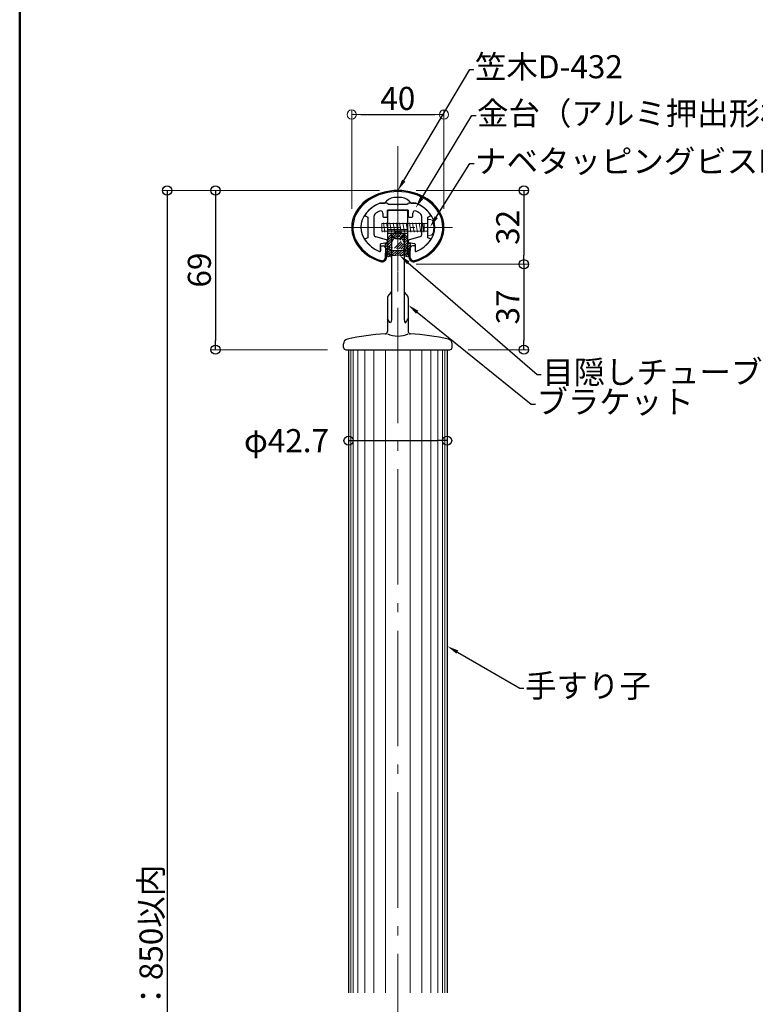
# Model space of a CAD drawing. Extents: x -2400 to -102, y 5739 to 7124.
# Drawn here: x -2376 to -2057, y 6198 to 6625 of the extents above; entities that cross this region are included whole.
import ezdxf
from ezdxf import colors
from ezdxf.entities.mleader import LeaderData, LeaderLine
from ezdxf.math import Vec2, Vec3

# ---------------------------------------------------------------- set-up
doc = ezdxf.new("R2010")
doc.units = 0
doc.header["$LTSCALE"] = 10
doc.header["$MEASUREMENT"] = 0
doc.linetypes.add('CENTER', pattern=[12, 5, -0.8, 0.4, -0.8, 5])
doc.linetypes.add('CENTER2', pattern=[1.125, 0.75, -0.125, 0.125, -0.125])
doc.layers.get('0').update_dxf_attribs({"linetype": 'CONTINUOUS'})
doc.layers.get('DEFPOINTS').update_dxf_attribs({"linetype": 'CONTINUOUS'})
for name, color, linetype in [('1', 3, 'CONTINUOUS'), ('2', 4, 'CONTINUOUS'), ('zumenwaku', 190, 'CONTINUOUS'), ('タッピンネジ', 2, 'CONTINUOUS'), ('ﾌﾞﾗｹｯﾄ', 7, 'CONTINUOUS')]:
    doc.layers.add(name, color=color, linetype=linetype)
for name, color, linetype, lineweight in [('center', 5, 'CENTER', 13), ('sunpou', 7, 'CONTINUOUS', 13), ('製品線', 3, 'CONTINUOUS', 50)]:
    doc.layers.add(name, color=color, linetype=linetype, lineweight=lineweight)
doc.styles.get("Standard").update_dxf_attribs({"font": 'simplex.shx', "width": 0.7, "bigfont": 'bigfont.shx'})
doc.dimstyles.new('詳細寸法', dxfattribs={"dimscale": 4, "dimtxt": 2.5, "dimasz": 1, "dimexe": 0.5, "dimexo": 2, "dimgap": 0.5, "dimtad": 1, "dimdec": 1, "dimzin": 9, "dimdsep": 46, "dimtxsty": 'Standard', "dimblk1": 'ORIGIN', "dimblk2": 'ORIGIN', "dimsah": 1, "dimcen": 1, "dimclrd": 11, "dimclre": 11, "dimclrt": 2, "dimadec": 0, "dimazin": 0, "dimtfac": 1, "dimtdec": 1, "dimtmove": 2, "dimatfit": 3, "dimldrblk": 'OPEN30', "dimfxl": 0.5, "dimtolj": 1, "dimtzin": 9, "dimlwe": 9, "dimarcsym": 0})

# ---------------------------------------------------------------- blocks, each defined once
blk = doc.blocks.new('_ORIGIN')
at = {"color": 0, "linetype": 'ByBlock'}
blk.add_line((0, 0), (-1, 0), dxfattribs=at)
blk.add_circle((0, 0), 0.5, dxfattribs=at)
blk = doc.blocks.new('*D11')
at = {"color": 11, "lineweight": 9, "transparency": 16777216}
for p, q in [((-2220.1, 6550.78), (-2314.14, 6550.78)), ((-2255.1, 5892.78), (-2314.14, 5892.78))]:
    blk.add_line(p, q, dxfattribs=at)
at = {"color": 11, "lineweight": -2, "transparency": 16777216}
blk.add_line((-2312.14, 6546.78), (-2312.14, 5896.78), dxfattribs=at)
at = {"layer": 'DEFPOINTS', "color": 0, "transparency": 16777216}
for p in [(-2212.1, 6550.78), (-2312.14, 5892.78), (-2247.1, 5892.78)]:
    blk.add_point(p, dxfattribs=at)
at = {"color": 11, "lineweight": -2, "transparency": 16777216, "xscale": 4, "yscale": 4, "zscale": 4}
for p, rotation in [((-2312.14, 6550.78), 90), ((-2312.14, 5892.78), 270)]:
    blk.add_blockref('_ORIGIN', p, dxfattribs=dict(at, rotation=rotation))
at = {"color": 2, "transparency": 16777216, "insert": (-2319.14, 6221.78), "char_height": 10, "attachment_point": 5, "rotation": 90}
blk.add_mtext('\\A1; H：850以内', dxfattribs=at)
blk = doc.blocks.new('_Open30')
at = {"layer": 'sunpou', "color": 0, "linetype": 'Continuous', "lineweight": -2}
for p, q in [((-1, 0.27), (0, 0)), ((0, 0), (-1, -0.27)), ((0, 0), (-1, 0))]:
    blk.add_line(p, q, dxfattribs=at)
blk = doc.blocks.new('*D25')
at = {"color": 11, "lineweight": 9, "transparency": 16777216}
for p, q in [((-2233.45, 6443.36), (-2233.45, 6444.37)), ((-2190.75, 6443.36), (-2190.75, 6444.37))]:
    blk.add_line(p, q, dxfattribs=at)
at = {"color": 11, "lineweight": -2, "transparency": 16777216}
blk.add_line((-2229.45, 6442.37), (-2194.75, 6442.37), dxfattribs=at)
at = {"layer": 'DEFPOINTS', "color": 0, "transparency": 16777216}
for p in [(-2190.75, 6442.37), (-2233.45, 6435.36), (-2190.75, 6435.36)]:
    blk.add_point(p, dxfattribs=at)
at = {"color": 11, "lineweight": -2, "transparency": 16777216, "xscale": 4, "yscale": 4, "zscale": 4, "rotation": 180}
blk.add_blockref('_ORIGIN', (-2233.45, 6442.37), dxfattribs=at)
at = {"color": 11, "lineweight": -2, "transparency": 16777216, "xscale": 4, "yscale": 4, "zscale": 4}
blk.add_blockref('_ORIGIN', (-2190.75, 6442.37), dxfattribs=at)
at = {"color": 2, "transparency": 16777216, "insert": (-2260.4, 6442.37), "char_height": 10, "attachment_point": 5}
blk.add_mtext('\\A1;φ42.7', dxfattribs=at)
blk = doc.blocks.new('*D26')
at = {"color": 11, "lineweight": 9, "transparency": 16777216}
for p, q in [((-2220.1, 6550.78), (-2293.18, 6550.78)), ((-2242.6, 6481.78), (-2293.18, 6481.78))]:
    blk.add_line(p, q, dxfattribs=at)
at = {"color": 11, "lineweight": -2, "transparency": 16777216}
blk.add_line((-2291.18, 6546.78), (-2291.18, 6485.78), dxfattribs=at)
at = {"layer": 'DEFPOINTS', "color": 0, "transparency": 16777216}
for p in [(-2212.1, 6550.78), (-2291.18, 6481.78), (-2234.6, 6481.78)]:
    blk.add_point(p, dxfattribs=at)
at = {"color": 11, "lineweight": -2, "transparency": 16777216, "xscale": 4, "yscale": 4, "zscale": 4}
for p, rotation in [((-2291.18, 6550.78), 90), ((-2291.18, 6481.78), 270)]:
    blk.add_blockref('_ORIGIN', p, dxfattribs=dict(at, rotation=rotation))
at = {"color": 2, "transparency": 16777216, "insert": (-2298.18, 6516.28), "char_height": 10, "attachment_point": 5, "rotation": 90}
blk.add_mtext('\\A1;69', dxfattribs=at)
blk = doc.blocks.new('*D27')
at = {"layer": 'DEFPOINTS', "color": 0, "linetype": 'Continuous', "ltscale": 0.5, "transparency": 16777216}
for p in [(-2192.1, 6583.69), (-2232.1, 6534.78), (-2192.1, 6534.78)]:
    blk.add_point(p, dxfattribs=at)
at = {"layer": 'sunpou', "color": 11, "lineweight": 9, "ltscale": 0.5, "transparency": 16777216}
for p, q in [((-2232.1, 6542.78), (-2232.1, 6585.69)), ((-2192.1, 6542.78), (-2192.1, 6585.69))]:
    blk.add_line(p, q, dxfattribs=at)
at = {"layer": 'sunpou', "color": 11, "lineweight": -2, "ltscale": 0.5, "transparency": 16777216}
blk.add_line((-2228.1, 6583.69), (-2196.1, 6583.69), dxfattribs=at)
at = {"layer": 'sunpou', "color": 11, "linetype": 'Continuous', "lineweight": -2, "ltscale": 0.5, "transparency": 16777216, "xscale": 4, "yscale": 4, "zscale": 4, "rotation": 180}
blk.add_blockref('_ORIGIN', (-2232.1, 6583.69), dxfattribs=at)
at = {"layer": 'sunpou', "color": 11, "linetype": 'Continuous', "lineweight": -2, "ltscale": 0.5, "transparency": 16777216, "xscale": 4, "yscale": 4, "zscale": 4}
blk.add_blockref('_ORIGIN', (-2192.1, 6583.69), dxfattribs=at)
at = {"layer": 'sunpou', "color": 2, "linetype": 'Continuous', "ltscale": 0.5, "transparency": 16777216, "insert": (-2212.1, 6590.69), "char_height": 10, "attachment_point": 5}
blk.add_mtext('\\A1;40', dxfattribs=at)
blk = doc.blocks.new('*D28')
at = {"color": 11, "lineweight": 9, "transparency": 16777216}
for p, q in [((-2204.1, 6550.78), (-2155.44, 6550.78)), ((-2204.1, 6518.81), (-2155.44, 6518.81))]:
    blk.add_line(p, q, dxfattribs=at)
at = {"color": 11, "lineweight": -2, "transparency": 16777216}
blk.add_line((-2157.44, 6546.78), (-2157.44, 6522.81), dxfattribs=at)
at = {"layer": 'DEFPOINTS', "color": 0, "transparency": 16777216}
for p in [(-2212.1, 6550.78), (-2212.1, 6518.81), (-2157.44, 6518.81)]:
    blk.add_point(p, dxfattribs=at)
at = {"color": 11, "lineweight": -2, "transparency": 16777216, "xscale": 4, "yscale": 4, "zscale": 4}
for p, rotation in [((-2157.44, 6550.78), 90), ((-2157.44, 6518.81), 270)]:
    blk.add_blockref('_ORIGIN', p, dxfattribs=dict(at, rotation=rotation))
at = {"color": 2, "transparency": 16777216, "insert": (-2164.44, 6534.79), "char_height": 10, "attachment_point": 5, "rotation": 90}
blk.add_mtext('\\A1;32', dxfattribs=at)
blk = doc.blocks.new('*D29')
at = {"color": 11, "lineweight": 9, "transparency": 16777216}
for p, q in [((-2204.1, 6518.81), (-2155.44, 6518.81)), ((-2181.6, 6481.78), (-2155.44, 6481.78))]:
    blk.add_line(p, q, dxfattribs=at)
at = {"color": 11, "lineweight": -2, "transparency": 16777216}
blk.add_line((-2157.44, 6514.81), (-2157.44, 6485.78), dxfattribs=at)
at = {"layer": 'DEFPOINTS', "color": 0, "transparency": 16777216}
for p in [(-2212.1, 6518.81), (-2189.6, 6481.78), (-2157.44, 6481.78)]:
    blk.add_point(p, dxfattribs=at)
at = {"color": 11, "lineweight": -2, "transparency": 16777216, "xscale": 4, "yscale": 4, "zscale": 4}
for p, rotation in [((-2157.44, 6518.81), 90), ((-2157.44, 6481.78), 270)]:
    blk.add_blockref('_ORIGIN', p, dxfattribs=dict(at, rotation=rotation))
at = {"color": 2, "transparency": 16777216, "insert": (-2164.44, 6500.29), "char_height": 10, "attachment_point": 5, "rotation": 90}
blk.add_mtext('\\A1;37', dxfattribs=at)

msp = doc.modelspace()

# ---------------------------------------------------------------- hatches: boundary and pattern name
at = {"layer": 'sunpou', "linetype": 'Continuous', "ltscale": 0.5}
h = msp.add_hatch(dxfattribs=at)
h.set_pattern_fill('ANSI31', color=8, scale=6, style=0)
h.set_pattern_definition([(45, (-1109.8666, 6486.1145), (-0.5303301, 0.5303301), [])])
h.paths.add_polyline_path([(-2206.6, 6527.82), (-2207.5, 6527.82), (-2207.5, 6528.22, 0.998355), (-2216.7, 6528.23), (-2216.7, 6527.82), (-2217.6, 6527.82), (-2217.43, 6525.97, 0.381966), (-2216.63, 6525.07), (-2216.29, 6523.99), (-2216.84, 6522.67, 0.700955), (-2216.2, 6522.02, -0.169365), (-2207.97, 6522.01, 0.681718), (-2207.35, 6522.67), (-2207.9, 6523.99), (-2207.56, 6525.07, 0.381966), (-2206.76, 6525.97)])
edge = h.paths.add_edge_path(flags=16)
edge.add_arc((-2209.35, 6525.83), 1, 306.8699, 383.8169)
edge.add_arc((-2209.35, 6525.83), 1, -53.1301, 23.8169, ccw=False)
edge = h.paths.add_edge_path(flags=16)
edge.add_line((-2208.75, 6525.03), (-2208.75, 6524.82))
edge.add_line((-2208.75, 6525.03), (-2208.75, 6524.82))
edge = h.paths.add_edge_path(flags=16)
edge.add_arc((-2212.1, 6528.88), 2, 30.798, 75.5225)
edge.add_arc((-2212.1, 6528.88), 2, 104.4775, 149.2019)
edge.add_arc((-2212.1, 6530.82), 0.5, 0, 179.9436)
edge.add_line((-2208.43, 6526.24), (-2210.38, 6529.91))
edge.add_line((-2215.45, 6524.82), (-2208.75, 6524.82))
edge.add_line((-2208.75, 6524.82), (-2208.75, 6525.02))
edge.add_arc((-2214.85, 6525.83), 1, 156.1831, 233.1301)
edge.add_line((-2215.45, 6525.03), (-2215.45, 6524.82))
edge.add_line((-2215.76, 6526.24), (-2213.81, 6529.91))

# ---------------------------------------------------------------- linework, layer by layer
at = {"layer": '1', "color": 3, "linetype": 'Continuous', "ltscale": 0.5}
for p, q in [((-2219.85, 6545.28), (-2217.85, 6545.28)), ((-2219.84, 6545.28), (-2217.85, 6545.28)), ((-2207.6, 6542.28), (-2216.6, 6542.28)), ((-2206.35, 6545.28), (-2204.35, 6545.28)), ((-2219.6, 6526.48), (-2219.6, 6524.62)), ((-2219.3, 6526.78), (-2218.51, 6526.78)), ((-2217.51, 6521.75), (-2217.31, 6525.67)), ((-2217.31, 6525.67), (-2217.01, 6521.94)), ((-2204.9, 6526.78), (-2205.69, 6526.78)), ((-2204.6, 6526.48), (-2204.6, 6524.63))]:
    msp.add_line(p, q, dxfattribs=at)
at = {"layer": '1', "color": 1, "linetype": 'Continuous', "ltscale": 0.5}
for p, q in [((-2216.85, 6545.28), (-2219.84, 6545.28)), ((-2216.6, 6542.28), (-2207.6, 6542.28)), ((-2216.6, 6539.58), (-2216.6, 6542.28)), ((-2212.3, 6544.78), (-2216.35, 6544.78)), ((-2212.3, 6544.68), (-2212.3, 6544.78)), ((-2207.85, 6544.78), (-2211.9, 6544.78)), ((-2211.9, 6544.78), (-2211.9, 6544.68)), ((-2207.6, 6542.28), (-2207.6, 6539.58)), ((-2204.35, 6545.28), (-2207.35, 6545.28)), ((-2226.21, 6539.8), (-2225.1, 6539.28)), ((-2225.1, 6539.28), (-2225.1, 6534.98)), ((-2222.4, 6531.6), (-2222.4, 6539.74)), ((-2218.6, 6540.99), (-2218.6, 6539.58)), ((-2218.3, 6539.28), (-2216.9, 6539.28)), ((-2207.3, 6539.28), (-2205.9, 6539.28)), ((-2205.6, 6539.58), (-2205.6, 6540.99)), ((-2201.8, 6539.74), (-2201.8, 6531.6)), ((-2199.1, 6539.28), (-2197.98, 6539.8)), ((-2199.1, 6534.98), (-2199.1, 6539.28)), ((-2225.1, 6534.98), (-2225, 6534.98)), ((-2225.1, 6534.58), (-2225.1, 6530.28)), ((-2225, 6534.58), (-2225.1, 6534.58)), ((-2199.2, 6534.98), (-2199.1, 6534.98)), ((-2199.1, 6534.58), (-2199.2, 6534.58)), ((-2199.1, 6530.28), (-2199.1, 6534.58)), ((-2225.1, 6530.28), (-2226.21, 6529.76)), ((-2216.97, 6529.38), (-2221.66, 6530.63)), ((-2216.6, 6528.56), (-2216.6, 6528.89)), ((-2207.6, 6528.89), (-2207.6, 6528.56)), ((-2202.54, 6530.63), (-2207.23, 6529.38)), ((-2197.98, 6529.76), (-2199.1, 6530.28)), ((-2219.6, 6524.62), (-2219.6, 6527.53)), ((-2219.35, 6527.82), (-2216.85, 6528.26)), ((-2207.35, 6528.26), (-2204.85, 6527.82)), ((-2204.6, 6527.53), (-2204.6, 6524.62))]:
    msp.add_line(p, q, dxfattribs=at)
at = {"layer": '1', "linetype": 'Continuous', "ltscale": 10}
for p, q in [((-2216.5, 6523.28), (-2216.5, 6541.67)), ((-2212.1, 6542.28), (-2216.01, 6542.17)), ((-2212.1, 6542.28), (-2208.18, 6542.18)), ((-2207.7, 6523.28), (-2207.7, 6541.68)), ((-2207.7, 6533.78), (-2216.5, 6533.78)), ((-2216.5, 6532.28), (-2207.7, 6532.28)), ((-2214.85, 6531.6), (-2214.85, 6495.58)), ((-2209.35, 6531.6), (-2209.35, 6495.58)), ((-2216.6, 6504.24), (-2216.6, 6489.63)), ((-2216.39, 6504.85), (-2215.05, 6506.61)), ((-2209.14, 6506.61), (-2207.8, 6504.85)), ((-2207.6, 6504.24), (-2207.6, 6489.63)), ((-2235.6, 6482.78), (-2235.6, 6484.39)), ((-2188.6, 6482.78), (-2188.6, 6484.39)), ((-2234.6, 6481.78), (-2189.6, 6481.78)), ((-2233.45, 6481.78), (-2233.45, 6203.08)), ((-2190.75, 6481.78), (-2190.75, 6203.08))]:
    msp.add_line(p, q, dxfattribs=at)
at = {"layer": '1', "color": 4, "linetype": 'Continuous', "ltscale": 0.5}
msp.add_line((-2206.69, 6521.75), (-2206.89, 6525.67), dxfattribs=at)
at = {"layer": '1', "color": 3, "linetype": 'Continuous', "ltscale": 0.5}
for centre, radius, start, end in [((-2213.27, 6542.23), 5.5, 96.304, 146.3307), ((-2212.1, 6528.28), 19.5, 84.7725, 95.2275), ((-2210.92, 6542.23), 5.5, 33.6693, 83.696), ((-2219.9, 6524.63), 0.3, 249.0008, 0), ((-2219.3, 6526.48), 0.3, 90, 180), ((-2218.51, 6525.58), 1.2, 4.5459, 90), ((-2205.69, 6525.58), 1.2, 90, 175.4541), ((-2204.9, 6526.48), 0.3, 0, 90), ((-2204.3, 6524.63), 0.3, 180, 290.9992), ((-2219.01, 6521.86), 2, 250.9724, 2.4699), ((-2219.01, 6521.86), 1.51, 259.6994, 355.8553), ((-2205.18, 6521.86), 2, 177.5301, 289.0276), ((-2205.18, 6521.86), 1.51, 184.1447, 280.3006)]:
    msp.add_arc(centre, radius, start, end, dxfattribs=at)
at = {"layer": '1', "color": 1, "linetype": 'Continuous', "ltscale": 0.5}
for centre, radius, start, end in [((-2214.57, 6531.79), 14.48, 111.3479, 144.2836), ((-2214.57, 6531.79), 11.48, 118.6532, 130.6373), ((-2219.6, 6540.99), 1, 0, 118.6532), ((-2216.85, 6544.78), 0.5, 0, 90), ((-2212.1, 6544.68), 0.2, 180, 0), ((-2207.35, 6544.78), 0.5, 90, 180), ((-2204.6, 6540.99), 1, 61.3468, 180), ((-2209.62, 6531.79), 14.48, 35.7164, 68.6521), ((-2209.62, 6531.79), 11.48, 49.3627, 61.3468), ((-2226.08, 6540.07), 0.3, 144.2836, 245), ((-2221.4, 6539.74), 1, 130.6373, 180), ((-2218.3, 6539.58), 0.3, 180, 270), ((-2216.9, 6539.58), 0.3, 270, 0), ((-2207.3, 6539.58), 0.3, 180, 270), ((-2205.9, 6539.58), 0.3, 270, 0), ((-2202.8, 6539.74), 1, 0, 49.3627), ((-2198.11, 6540.07), 0.3, 295, 35.7164), ((-2225, 6534.78), 0.2, 270, 90), ((-2199.2, 6534.78), 0.2, 90, 270), ((-2226.08, 6529.49), 0.3, 115, 215.7164), ((-2214.57, 6537.76), 14.48, 215.7164, 247.9421), ((-2221.4, 6531.6), 1, 180, 255), ((-2217.1, 6528.89), 0.5, 0, 75), ((-2207.1, 6528.89), 0.5, 105, 180), ((-2209.62, 6537.76), 14.48, 292.0579, 324.2836), ((-2202.8, 6531.6), 1, 285, 0), ((-2198.11, 6529.49), 0.3, 324.2836, 65), ((-2219.9, 6524.62), 0.3, 247.9421, 0), ((-2219.3, 6527.53), 0.3, 100, 180), ((-2216.9, 6528.56), 0.3, 280, 0), ((-2207.3, 6528.56), 0.3, 180, 260), ((-2204.9, 6527.53), 0.3, 0, 80), ((-2204.3, 6524.62), 0.3, 180, 292.0579)]:
    msp.add_arc(centre, radius, start, end, dxfattribs=at)
at = {"layer": '1', "linetype": 'Continuous', "ltscale": 10}
for centre, radius, start, end in [((-2216, 6541.67), 0.5, 91.5329, 180), ((-2208.2, 6541.68), 0.5, 360, 88.5248), ((-2212.1, 6533), 3.09, 207.0514, 332.9486), ((-2216.35, 6521.78), 1.5, 0, 90), ((-2207.85, 6521.78), 1.5, 90, 180), ((-2215.6, 6504.24), 1, 142.7336, 180), ((-2215.85, 6507.21), 1, 322.7336, 0), ((-2208.35, 6507.21), 1, 180, 217.2664), ((-2208.6, 6504.24), 1, 360, 37.2664), ((-2233.6, 6484.39), 2, 102.6731, 180), ((-2212.1, 6388.78), 100, 93.1216, 102.6731), ((-2217.6, 6489.63), 1, 273.1216, 360), ((-2212.1, 6498.32), 10.65, 244.9949, 295.0051), ((-2206.6, 6489.63), 1, 180, 266.8784), ((-2212.1, 6388.78), 100, 77.3269, 86.8784), ((-2190.6, 6484.39), 2, 360, 77.3269), ((-2234.6, 6482.78), 1, 180, 270), ((-2189.6, 6482.78), 1, 270, 0)]:
    msp.add_arc(centre, radius, start, end, dxfattribs=at)
at = {"layer": '1', "color": 3, "linetype": 'Continuous', "ltscale": 0.5}
for major_axis, ratio, start_param, end_param in [((20, 0), 0.8, -1.182772, 4.324365), ((-19.5, 0), 0.794871, 1.948831, 7.475947), ((16, 0), 0.75, 2.076746, 4.195449), ((16, 0), 0.75, -1.053872, 1.065539)]:
    msp.add_ellipse((-2212.1, 6534.78), major_axis=major_axis, ratio=ratio, start_param=start_param, end_param=end_param, dxfattribs=at)
at = {"layer": '1', "linetype": 'Continuous', "ltscale": 10}
for points in [[(-2214.85, 6495.58), (-2215.24, 6493.45), (-2216.6, 6495.23)], [(-2209.35, 6495.58), (-2208.95, 6493.45), (-2207.6, 6495.23)]]:
    msp.add_spline(points, degree=3, dxfattribs=at)
at = {"layer": '2', "linetype": 'Continuous', "lineweight": 0, "ltscale": 10}
for p, q in [((-2232.45, 6481.78), (-2232.45, 6203.08)), ((-2231.45, 6481.78), (-2231.45, 6203.08)), ((-2229.45, 6481.78), (-2229.45, 6203.08)), ((-2226.45, 6481.78), (-2226.45, 6203.08)), ((-2222.45, 6481.78), (-2222.45, 6203.08)), ((-2217.45, 6481.78), (-2217.45, 6203.08)), ((-2206.75, 6481.78), (-2206.75, 6203.08)), ((-2201.75, 6481.78), (-2201.75, 6203.08)), ((-2197.75, 6481.78), (-2197.75, 6203.08)), ((-2194.75, 6481.78), (-2194.75, 6203.08)), ((-2192.75, 6481.78), (-2192.75, 6203.08)), ((-2191.75, 6481.78), (-2191.75, 6203.08))]:
    msp.add_line(p, q, dxfattribs=at)
at = {"layer": 'center'}
msp.add_line((-2212.1, 6569.96), (-2212.1, 5822.78), dxfattribs=at)
at = {"layer": 'center', "linetype": 'CENTER2'}
for p, q in [((-2212.1, 6507.03), (-2212.1, 6560.83)), ((-2212.1, 6560.58), (-2212.1, 6508.98)), ((-2212.1, 6560.58), (-2212.1, 6508.98))]:
    msp.add_line(p, q, dxfattribs=at)
at = {"layer": 'center', "linetype": 'CENTER', "ltscale": 0.5}
for p, q in [((-2212.1, 6521.26), (-2212.1, 6553)), ((-2235.76, 6534.78), (-2188.43, 6534.78))]:
    msp.add_line(p, q, dxfattribs=at)
at = {"layer": 'sunpou', "color": 8, "linetype": 'Continuous', "ltscale": 0.5}
for p, q in [((-2215.76, 6526.24), (-2213.81, 6529.91)), ((-2208.43, 6526.24), (-2210.38, 6529.91)), ((-2217.43, 6525.97), (-2217.6, 6527.82)), ((-2216.7, 6527.82), (-2217.6, 6527.82)), ((-2216.7, 6528.23), (-2216.7, 6527.82)), ((-2216.63, 6525.07), (-2216.29, 6523.99)), ((-2215.45, 6525.03), (-2215.45, 6524.82)), ((-2215.45, 6524.82), (-2208.75, 6524.82)), ((-2208.75, 6525.03), (-2208.75, 6524.82)), ((-2208.75, 6525.03), (-2208.75, 6524.82)), ((-2208.75, 6524.82), (-2208.75, 6525.02)), ((-2207.56, 6525.07), (-2207.9, 6523.99)), ((-2207.5, 6528.22), (-2207.5, 6527.82)), ((-2207.5, 6528.22), (-2207.5, 6527.82)), ((-2207.5, 6527.82), (-2206.6, 6527.82)), ((-2207.5, 6527.82), (-2206.6, 6527.82)), ((-2206.76, 6525.97), (-2206.6, 6527.82)), ((-2216.29, 6523.99), (-2216.84, 6522.67)), ((-2207.9, 6523.99), (-2207.35, 6522.67))]:
    msp.add_line(p, q, dxfattribs=at)
for centre, radius, start, end in [((-2212.1, 6528.22), 4.6, 0, 179.8113), ((-2212.1, 6528.88), 2, 104.4775, 149.2019), ((-2212.1, 6530.82), 0.5, 0, 179.9436), ((-2212.1, 6528.88), 2, 30.798, 75.5225), ((-2216.53, 6525.97), 0.9, 180, 263.6206), ((-2214.85, 6525.83), 1, 156.1831, 233.1301), ((-2209.35, 6525.83), 1, 306.8699, 23.8169), ((-2209.35, 6525.83), 1, 306.8699, 23.8169), ((-2207.66, 6525.97), 0.9, 276.3794, 0), ((-2216.4, 6522.47), 0.486, 154.6695, 294.7845), ((-2212.1, 6510.22), 12.5, 70.7136, 109.1643), ((-2207.79, 6522.47), 0.485, 248.2322, 25.364)]:
    msp.add_arc(centre, radius, start, end, dxfattribs=at)
at = {"layer": 'zumenwaku', "linetype": 'Continuous', "lineweight": 50}
msp.add_lwpolyline([(-2376.1, 5739.17), (-376.1, 5739.17), (-376.1, 7124.17), (-2376.1, 7124.17)], close=True, dxfattribs=at)
at = {"layer": 'タッピンネジ', "color": 4, "lineweight": 9}
for p, q in [((-2199.1, 6538.28), (-2199.1, 6531.28)), ((-2197.98, 6538.18), (-2199.1, 6538.28)), ((-2213.5, 6536.43), (-2219.1, 6536.43)), ((-2219.1, 6536.43), (-2219.1, 6533.13)), ((-2218.86, 6532.78), (-2219.1, 6534.13)), ((-2219.1, 6533.13), (-2213.5, 6533.13)), ((-2218.86, 6532.78), (-2218.8, 6533.13)), ((-2218.45, 6536.43), (-2218.38, 6536.78)), ((-2217.68, 6532.78), (-2218.38, 6536.78)), ((-2217.68, 6532.78), (-2217.62, 6533.13)), ((-2217.04, 6536.43), (-2216.97, 6536.78)), ((-2216.27, 6532.78), (-2216.97, 6536.78)), ((-2216.27, 6532.78), (-2216.21, 6533.13)), ((-2215.63, 6536.43), (-2215.56, 6536.78)), ((-2214.86, 6532.78), (-2215.56, 6536.78)), ((-2214.86, 6532.78), (-2214.8, 6533.13)), ((-2214.22, 6536.43), (-2214.15, 6536.78)), ((-2213.45, 6532.78), (-2214.15, 6536.78)), ((-2213.5, 6536.43), (-2204.7, 6536.43)), ((-2213.5, 6533.13), (-2204.7, 6533.13)), ((-2213.45, 6532.78), (-2213.39, 6533.13)), ((-2212.81, 6536.43), (-2212.74, 6536.78)), ((-2212.04, 6532.78), (-2212.74, 6536.78)), ((-2212.04, 6532.78), (-2211.98, 6533.13)), ((-2211.4, 6536.43), (-2211.33, 6536.78)), ((-2210.63, 6532.78), (-2211.33, 6536.78)), ((-2210.63, 6532.78), (-2210.57, 6533.13)), ((-2209.99, 6536.43), (-2209.92, 6536.78)), ((-2209.22, 6532.78), (-2209.92, 6536.78)), ((-2209.22, 6532.78), (-2209.16, 6533.13)), ((-2208.58, 6536.43), (-2208.51, 6536.78)), ((-2207.81, 6532.78), (-2208.51, 6536.78)), ((-2207.81, 6532.78), (-2207.75, 6533.13)), ((-2207.17, 6536.43), (-2207.1, 6536.78)), ((-2206.4, 6532.78), (-2207.1, 6536.78)), ((-2206.4, 6532.78), (-2206.34, 6533.13)), ((-2205.76, 6536.43), (-2205.69, 6536.78)), ((-2204.99, 6532.78), (-2205.69, 6536.78)), ((-2204.99, 6532.78), (-2204.93, 6533.13)), ((-2201.6, 6536.43), (-2204.7, 6536.43)), ((-2204.7, 6533.13), (-2201.6, 6533.13)), ((-2204.35, 6536.43), (-2204.28, 6536.78)), ((-2203.58, 6532.78), (-2204.28, 6536.78)), ((-2203.58, 6532.78), (-2203.52, 6533.13)), ((-2202.94, 6536.43), (-2202.87, 6536.78)), ((-2202.17, 6532.78), (-2202.87, 6536.78)), ((-2202.17, 6532.78), (-2202.11, 6533.13)), ((-2199.3, 6536.43), (-2201.59, 6536.43)), ((-2201.59, 6533.13), (-2199.3, 6533.13)), ((-2201.53, 6536.43), (-2201.46, 6536.78)), ((-2200.76, 6532.78), (-2201.46, 6536.78)), ((-2200.76, 6532.78), (-2200.7, 6533.13)), ((-2200.7, 6533.13), (-2200.7, 6536.43)), ((-2199.1, 6531.28), (-2197.98, 6531.37))]:
    msp.add_line(p, q, dxfattribs=at)
for centre, radius, start, end in [((-2198.09, 6536.88), 1.3, 15.8809, 85), ((-2199.3, 6532.93), 0.2, 0, 90), ((-2205.5, 6534.78), 9, 344.1191, 15.8809), ((-2198.09, 6532.67), 1.3, 275, 344.1191)]:
    msp.add_arc(centre, radius, start, end, dxfattribs=at)
at = {"layer": 'タッピンネジ', "color": 4}
msp.add_arc((-2199.3, 6536.63), 0.2, 270, 0, dxfattribs=at)
at = {"layer": '製品線', "color": 3, "linetype": 'Continuous', "lineweight": 50}
msp.add_line((-2206.89, 6525.67), (-2207.18, 6521.94), dxfattribs=at)
at = {"layer": 'ﾌﾞﾗｹｯﾄ', "linetype": 'Continuous'}
for p, q in [((-2216.35, 6523.28), (-2216.5, 6523.28)), ((-2207.85, 6523.28), (-2207.7, 6523.28))]:
    msp.add_line(p, q, dxfattribs=at)

# ---------------------------------------------------------------- dimensions: what is measured, and where the dimension line sits
dim = msp.add_linear_dim(base=(-2312.14, 5892.78), p1=(-2212.1, 6550.78), p2=(-2247.1, 5892.78), angle=90, text=' H：850以内', dimstyle='詳細寸法', override={"dimfxl": 0})
dim.commit()
dim.dimension.update_dxf_attribs({"geometry": '*D11', "text_midpoint": (-2319.14, 6221.78)})
for base, p1, p2, picture, middle in [((-2291.18, 6481.78), (-2212.1, 6550.78), (-2234.6, 6481.78), '*D26', (-2298.18, 6516.28)), ((-2157.44, 6518.81), (-2212.1, 6550.78), (-2212.1, 6518.81), '*D28', (-2164.44, 6534.79)), ((-2157.44, 6481.78), (-2212.1, 6518.81), (-2189.6, 6481.78), '*D29', (-2164.44, 6500.29))]:
    dim = msp.add_linear_dim(base=base, p1=p1, p2=p2, angle=90, dimstyle='詳細寸法', override={"dimfxl": 0})
    dim.commit()
    dim.dimension.update_dxf_attribs({"geometry": picture, "text_midpoint": middle})
dim = msp.add_linear_dim(base=(-2190.75, 6442.37), p1=(-2233.45, 6435.36), p2=(-2190.75, 6435.36), text='φ42.7', dimstyle='詳細寸法', override={"dimfxl": 0})
dim.commit()
dim.dimension.update_dxf_attribs({"geometry": '*D25', "text_midpoint": (-2260.4, 6442.37), "dimtype": 160})
at = {"layer": 'sunpou', "linetype": 'Continuous', "ltscale": 0.5}
dim = msp.add_linear_dim(base=(-2192.1, 6583.69), p1=(-2232.1, 6534.78), p2=(-2192.1, 6534.78), dimstyle='詳細寸法', override={"dimfxl": 0}, dxfattribs=at)
dim.commit()
dim.dimension.update_dxf_attribs({"geometry": '*D27', "text_midpoint": (-2212.1, 6590.69)})

# ---------------------------------------------------------------- leaders
ml = msp.add_multileader_mtext('Standard', dxfattribs=at)
ml.set_content('^I{\\H0.8x;笠木D-432}', color=2)
ml.set_leader_properties(color=11)
ml.build(insert=Vec2(0, 0))
ml.multileader.update_dxf_attribs({"text_right_attachment_type": 6, "dogleg_length": 0.36, "arrow_head_size": 5, "scale": 5})
ctx = ml.context
ctx.base_point, ctx.scale, ctx.char_height, ctx.arrow_head_size, ctx.landing_gap_size, ctx.plane_origin = Vec3(-2179.1, 6603.17), 5, 12.5, 5, 0.45, Vec3(-2180.9, 6603.17)
ctx.right_attachment = 6
notes = []
notes.append((ctx, [(0, (1, 1, 0), (-2180.9, 6603.17), (1, 0), 1.8, [(0, [(-2212.1, 6550.78)], 0, [])])]))
ctx.mtext.insert, ctx.mtext.flow_direction = Vec3(-2178.65, 6609.42), 5
ml = msp.add_multileader_mtext('Standard', dxfattribs=at)
ml.set_content('金台（アルミ押出形材）', color=2)
ml.set_leader_properties(color=11)
ml.build(insert=Vec2(0, 0))
ml.multileader.update_dxf_attribs({"text_right_attachment_type": 6, "dogleg_length": 0.36, "arrow_head_size": 5, "scale": 5})
ctx = ml.context
ctx.base_point, ctx.scale, ctx.char_height, ctx.arrow_head_size, ctx.landing_gap_size, ctx.plane_origin = Vec3(-2178.2, 6583.22), 5, 10, 5, 0.45, Vec3(-2180, 6583.22)
ctx.right_attachment = 6
notes.append((ctx, [(0, (1, 1, 0), (-2180, 6583.22), (1, 0), 1.8, [(0, [(-2204.36, 6543.25)], 0, [])])]))
ctx.mtext.insert, ctx.mtext.flow_direction = Vec3(-2177.75, 6589.22), 5
ml = msp.add_multileader_mtext('Standard', dxfattribs=at)
ml.set_content('ナベタッピングビスM4×20', color=2)
ml.set_leader_properties(color=11)
ml.build(insert=Vec2(0, 0))
ml.multileader.update_dxf_attribs({"text_right_attachment_type": 6, "dogleg_length": 0.36, "arrow_head_size": 5, "scale": 5})
ctx = ml.context
ctx.base_point, ctx.scale, ctx.char_height, ctx.arrow_head_size, ctx.landing_gap_size, ctx.plane_origin = Vec3(-2179.05, 6562.45), 5, 10, 5, 0.45, Vec3(-2180.85, 6562.45)
ctx.right_attachment = 6
notes.append((ctx, [(0, (1, 1, 0), (-2180.85, 6562.45), (1, 0), 1.8, [(0, [(-2198.1, 6534.97)], 0, [])])]))
ctx.mtext.insert, ctx.mtext.flow_direction = Vec3(-2178.6, 6568.45), 5
ml = msp.add_multileader_mtext('Standard', dxfattribs=at)
ml.set_content('目隠しチューブ（オプション）', color=2)
ml.set_leader_properties(color=11)
ml.build(insert=Vec2(0, 0))
ml.multileader.update_dxf_attribs({"text_right_attachment_type": 6, "dogleg_length": 0.36, "arrow_head_size": 5, "scale": 5})
ctx = ml.context
ctx.base_point, ctx.scale, ctx.char_height, ctx.arrow_head_size, ctx.landing_gap_size, ctx.plane_origin = Vec3(-2149.92, 6471.06), 5, 10, 5, 0.45, Vec3(-2151.72, 6471.06)
ctx.right_attachment = 6
notes.append((ctx, [(0, (1, 1, 0), (-2151.72, 6471.06), (1, 0), 1.8, [(0, [(-2211.37, 6522.7)], 0, [])])]))
ctx.mtext.insert, ctx.mtext.flow_direction = Vec3(-2149.47, 6477.06), 5
ml = msp.add_multileader_mtext('Standard', dxfattribs=at)
ml.set_content('ブラケット', color=2)
ml.set_leader_properties(color=11)
ml.build(insert=Vec2(0, 0))
ml.multileader.update_dxf_attribs({"text_right_attachment_type": 6, "dogleg_length": 0.36, "arrow_head_size": 5, "scale": 5})
ctx = ml.context
ctx.base_point, ctx.scale, ctx.char_height, ctx.arrow_head_size, ctx.landing_gap_size, ctx.plane_origin = Vec3(-2152.45, 6458.19), 5, 10, 5, 0.45, Vec3(-2154.25, 6458.19)
ctx.right_attachment = 6
notes.append((ctx, [(0, (1, 1, 0), (-2154.25, 6458.19), (1, 0), 1.8, [(0, [(-2207.6, 6501.15)], 0, [])])]))
ctx.mtext.insert, ctx.mtext.flow_direction = Vec3(-2152, 6464.19), 5
ml = msp.add_multileader_mtext('Standard', dxfattribs=at)
ml.set_content('手すり子', color=2)
ml.set_leader_properties(color=11)
ml.build(insert=Vec2(0, 0))
ml.multileader.update_dxf_attribs({"text_right_attachment_type": 6, "dogleg_length": 0.36, "arrow_head_size": 5, "scale": 5})
ctx = ml.context
ctx.base_point, ctx.scale, ctx.char_height, ctx.arrow_head_size, ctx.landing_gap_size, ctx.plane_origin = Vec3(-2157.4, 6335.11), 5, 10, 5, 0.45, Vec3(-2159.2, 6335.11)
ctx.right_attachment = 6
notes.append((ctx, [(0, (1, 1, 0), (-2159.2, 6335.11), (1, 0), 1.8, [(0, [(-2190.62, 6353.25)], 0, [])])]))
ctx.mtext.insert, ctx.mtext.flow_direction = Vec3(-2156.95, 6341.11), 5
for ctx, leaders in notes:
    for number, flags, end, landing, length, lines in leaders:
        leader = LeaderData()
        leader.index, (leader.has_last_leader_line, leader.has_dogleg_vector, leader.attachment_direction) = number, flags
        leader.last_leader_point, leader.dogleg_vector, leader.dogleg_length = Vec3(end), Vec3(landing), length
        for number, points, colour, breaks in lines:
            line = LeaderLine()
            line.index, line.vertices, line.color, line.breaks = number, Vec3.list(points), colors.encode_raw_color(colour), breaks
            leader.lines.append(line)
        ctx.leaders.append(leader)

doc.saveas('drawing.dxf')
